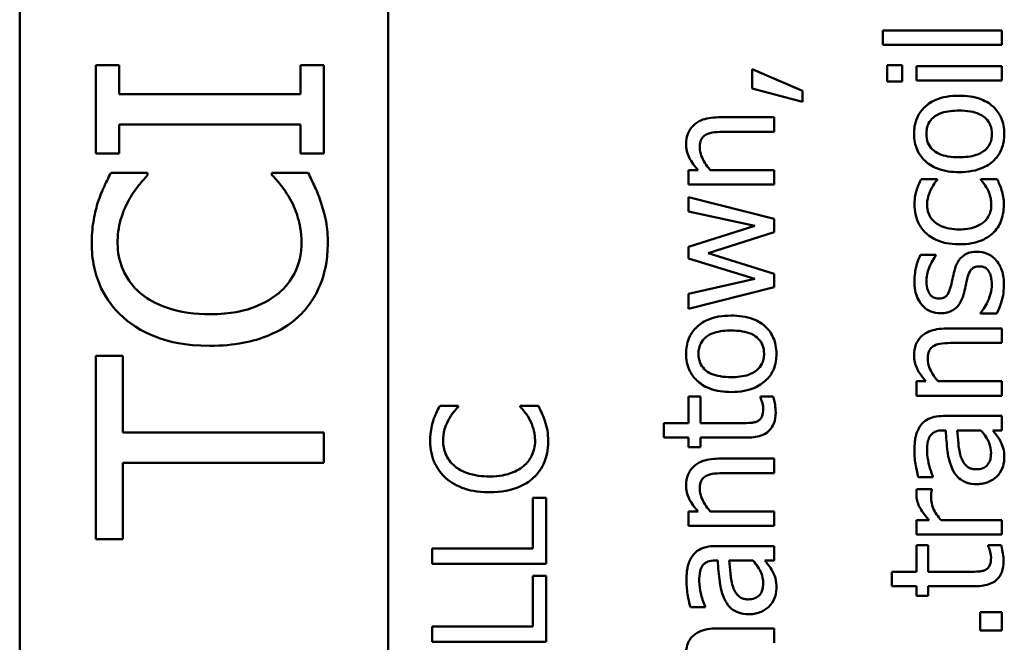
# Model space of a CAD drawing. Units: inches. Extents: x 5 to 215, y -4 to 167.
# Drawn here: x 105 to 106, y 56 to 56 of the extents above; entities that cross this region are included whole.
import ezdxf

# ---------------------------------------------------------------- set-up
doc = ezdxf.new("R2010")
doc.units = ezdxf.units.IN
doc.header["$LTSCALE"] = 10
doc.header["$MEASUREMENT"] = 0
doc.layers.add('Visible (ANSI)', color=7, linetype='Continuous', lineweight=50)

msp = doc.modelspace()

# ---------------------------------------------------------------- linework, layer by layer
at = {"layer": 'Visible (ANSI)'}
for p, q in [((105.184, 55.50693), (105.184, 56.47693)), ((105.378, 55.51293), (105.378, 56.47693)), ((105.70123, 56.10498), (105.63856, 56.10498)), ((105.63856, 56.10498), (105.63856, 56.09739)), ((105.70123, 56.09739), (105.70123, 56.10498)), ((105.63856, 56.09739), (105.70123, 56.09739)), ((105.23634, 56.08673), (105.22409, 56.08673)), ((105.22409, 56.08673), (105.22409, 56.04024)), ((105.23634, 56.07146), (105.23634, 56.08673)), ((105.34409, 56.08673), (105.33183, 56.08673)), ((105.33183, 56.08673), (105.33183, 56.07146)), ((105.34409, 56.04024), (105.34409, 56.08673)), ((105.64872, 56.08665), (105.64085, 56.08665)), ((105.64085, 56.08665), (105.64085, 56.07804)), ((105.64872, 56.07804), (105.64872, 56.08665)), ((105.70123, 56.08611), (105.65621, 56.08611)), ((105.65621, 56.08611), (105.65621, 56.07853)), ((105.70123, 56.07853), (105.70123, 56.08611)), ((105.56976, 56.08451), (105.56976, 56.07444)), ((105.59616, 56.07323), (105.56976, 56.08451)), ((105.64085, 56.07804), (105.64872, 56.07804)), ((105.65621, 56.07853), (105.70123, 56.07853)), ((105.33183, 56.07146), (105.23634, 56.07146)), ((105.56976, 56.07444), (105.59616, 56.06734)), ((105.59616, 56.06734), (105.59616, 56.07323)), ((105.23634, 56.04024), (105.23634, 56.05551)), ((105.23634, 56.05551), (105.33183, 56.05551)), ((105.33183, 56.05551), (105.33183, 56.04024)), ((105.58123, 56.05922), (105.55201, 56.05922)), ((105.58123, 56.05164), (105.58123, 56.05922)), ((105.55556, 56.05164), (105.58123, 56.05164)), ((105.22409, 56.04024), (105.23634, 56.04024)), ((105.33183, 56.04024), (105.34409, 56.04024)), ((105.25132, 56.03003), (105.23206, 56.03003)), ((105.25132, 56.02877), (105.25132, 56.03003)), ((105.33592, 56.03003), (105.31686, 56.03003)), ((105.31686, 56.03003), (105.31686, 56.02887)), ((105.54122, 56.03146), (105.53621, 56.03146)), ((105.53621, 56.03146), (105.53621, 56.02387)), ((105.58123, 56.03146), (105.54759, 56.03146)), ((105.58123, 56.02387), (105.58123, 56.03146)), ((105.53621, 56.02387), (105.58123, 56.02387)), ((105.66715, 56.0267), (105.65864, 56.0267)), ((105.66715, 56.02626), (105.66715, 56.0267)), ((105.69871, 56.0267), (105.6902, 56.0267)), ((105.6902, 56.0267), (105.6902, 56.02626)), ((105.58123, 56.00579), (105.53621, 56.01721)), ((105.53621, 56.01721), (105.53621, 56.00958)), ((105.53621, 56.00958), (105.57107, 56.00209)), ((105.58123, 55.99879), (105.58123, 56.00579)), ((105.57107, 56.00209), (105.53621, 55.99115)), ((105.54652, 55.9878), (105.58123, 55.99879)), ((105.53621, 55.99115), (105.53621, 55.98488)), ((105.58123, 55.97686), (105.54652, 55.9878)), ((105.53621, 55.98488), (105.57107, 55.97423)), ((105.66652, 55.98682), (105.6584, 55.98682)), ((105.66652, 55.98644), (105.66652, 55.98682)), ((105.58123, 55.9699), (105.58123, 55.97686)), ((105.57107, 55.97423), (105.53621, 55.96626)), ((105.53621, 55.95838), (105.58123, 55.9699)), ((105.53621, 55.96626), (105.53621, 55.95838)), ((105.69, 55.95634), (105.69, 55.95595)), ((105.69, 55.95595), (105.69851, 55.95595)), ((105.70123, 55.94807), (105.67201, 55.94807)), ((105.70123, 55.94049), (105.70123, 55.94807)), ((105.67556, 55.94049), (105.70123, 55.94049)), ((105.23829, 55.93366), (105.22409, 55.93366)), ((105.22409, 55.93366), (105.22409, 55.8372)), ((105.23829, 55.8934), (105.23829, 55.93366)), ((105.66122, 55.92031), (105.65621, 55.92031)), ((105.65621, 55.92031), (105.65621, 55.91272)), ((105.70123, 55.92031), (105.66759, 55.92031)), ((105.70123, 55.91272), (105.70123, 55.92031)), ((105.54248, 55.91229), (105.53621, 55.91229)), ((105.53621, 55.91229), (105.53621, 55.89833)), ((105.54248, 55.89833), (105.54248, 55.91229)), ((105.58085, 55.91229), (105.57404, 55.91229)), ((105.57404, 55.91229), (105.57404, 55.91185)), ((105.65621, 55.91272), (105.70123, 55.91272)), ((105.41485, 55.90742), (105.40522, 55.90742)), ((105.41485, 55.90679), (105.41485, 55.90742)), ((105.45715, 55.90742), (105.44762, 55.90742)), ((105.44762, 55.90742), (105.44762, 55.90684)), ((105.70123, 55.90208), (105.67046, 55.90208)), ((105.70123, 55.89449), (105.70123, 55.90208)), ((105.53621, 55.89833), (105.52328, 55.89833)), ((105.52328, 55.89833), (105.52328, 55.89075)), ((105.56392, 55.89833), (105.54248, 55.89833)), ((105.67016, 55.89449), (105.67162, 55.89449)), ((105.67765, 55.89449), (105.69015, 55.89449)), ((105.69647, 55.89449), (105.70123, 55.89449)), ((105.34409, 55.8934), (105.23829, 55.8934)), ((105.34409, 55.87746), (105.34409, 55.8934)), ((105.52328, 55.89075), (105.53621, 55.89075)), ((105.53621, 55.89075), (105.53621, 55.88564)), ((105.54248, 55.89075), (105.56743, 55.89075)), ((105.54248, 55.88564), (105.54248, 55.89075)), ((105.53621, 55.88564), (105.54248, 55.88564)), ((105.58123, 55.87961), (105.55201, 55.87961)), ((105.58123, 55.87203), (105.58123, 55.87961)), ((105.23829, 55.8372), (105.23829, 55.87746)), ((105.23829, 55.87746), (105.34409, 55.87746)), ((105.55556, 55.87203), (105.58123, 55.87203)), ((105.65718, 55.86984), (105.66491, 55.86984)), ((105.66491, 55.86984), (105.66491, 55.87028)), ((105.66433, 55.86352), (105.65645, 55.86352)), ((105.66433, 55.86313), (105.66433, 55.86352)), ((105.46123, 55.85905), (105.45414, 55.85905)), ((105.45414, 55.85905), (105.45414, 55.83225)), ((105.46123, 55.82428), (105.46123, 55.85905)), ((105.54122, 55.85185), (105.53621, 55.85185)), ((105.53621, 55.85185), (105.53621, 55.84426)), ((105.58123, 55.85185), (105.54759, 55.85185)), ((105.58123, 55.84426), (105.58123, 55.85185)), ((105.65621, 55.84723), (105.65621, 55.83964)), ((105.66292, 55.84723), (105.65621, 55.84723)), ((105.70123, 55.84723), (105.66929, 55.84723)), ((105.70123, 55.83964), (105.70123, 55.84723)), ((105.53621, 55.84426), (105.58123, 55.84426)), ((105.22409, 55.8372), (105.23829, 55.8372)), ((105.65621, 55.83964), (105.70123, 55.83964)), ((105.45414, 55.83225), (105.40123, 55.83225)), ((105.40123, 55.83225), (105.40123, 55.82428)), ((105.58123, 55.83362), (105.55046, 55.83362)), ((105.58123, 55.82603), (105.58123, 55.83362)), ((105.66248, 55.83405), (105.65621, 55.83405)), ((105.65621, 55.83405), (105.65621, 55.8201)), ((105.66248, 55.8201), (105.66248, 55.83405)), ((105.70085, 55.83405), (105.69404, 55.83405)), ((105.69404, 55.83405), (105.69404, 55.83362)), ((105.40123, 55.82428), (105.46123, 55.82428)), ((105.55016, 55.82603), (105.55162, 55.82603)), ((105.55765, 55.82603), (105.57015, 55.82603)), ((105.57647, 55.82603), (105.58123, 55.82603)), ((105.45414, 55.81801), (105.45414, 55.79122)), ((105.46123, 55.81801), (105.45414, 55.81801)), ((105.46123, 55.78324), (105.46123, 55.81801)), ((105.65621, 55.8201), (105.64328, 55.8201)), ((105.64328, 55.8201), (105.64328, 55.81251)), ((105.68392, 55.8201), (105.66248, 55.8201)), ((105.64328, 55.81251), (105.65621, 55.81251)), ((105.65621, 55.81251), (105.65621, 55.80741)), ((105.66248, 55.81251), (105.68743, 55.81251)), ((105.66248, 55.80741), (105.66248, 55.81251)), ((105.65621, 55.80741), (105.66248, 55.80741)), ((105.53718, 55.80138), (105.54491, 55.80138)), ((105.54491, 55.80138), (105.54491, 55.80182)), ((105.70123, 55.7988), (105.68976, 55.7988)), ((105.68976, 55.7988), (105.68976, 55.78917)), ((105.70123, 55.78917), (105.70123, 55.7988)), ((105.45414, 55.79122), (105.40123, 55.79122)), ((105.40123, 55.79122), (105.40123, 55.78324)), ((105.58123, 55.79029), (105.55157, 55.79029)), ((105.58123, 55.78271), (105.58123, 55.79029)), ((105.68976, 55.78917), (105.70123, 55.78917)), ((105.40123, 55.78324), (105.46123, 55.78324))]:
    msp.add_line(p, q, dxfattribs=at)
for points, knots in [([(105.67872, 56.0706), (105.6765, 56.0706), (105.67426, 56.07044), (105.67015, 56.06971), (105.66825, 56.06919), (105.66364, 56.06722), (105.66167, 56.06571), (105.65855, 56.06255), (105.65728, 56.06066), (105.65537, 56.05597), (105.65495, 56.05326), (105.65495, 56.05052)], [-0.07679284, -0.07679284, -0.07679284, -0.07679284, -0.06505849, -0.06505849, -0.05470013, -0.05470013, -0.03857325, -0.03857325, -0.02088498, -0.02088498, 0, 0, 0, 0]), ([(105.7025, 56.05052), (105.7025, 56.05202), (105.70237, 56.05352), (105.70182, 56.05637), (105.70141, 56.05771), (105.69989, 56.06115), (105.69853, 56.06303), (105.69538, 56.06602), (105.69329, 56.06758), (105.68657, 56.07013), (105.68258, 56.0706), (105.67872, 56.0706)], [-0.1220535, -0.1220535, -0.1220535, -0.1220535, -0.1028485, -0.1028485, -0.0849532, -0.0849532, -0.0547161, -0.0547161, -0.0294134, -0.0294134, 0, 0, 0, 0]), ([(105.66146, 56.05052), (105.66146, 56.0515), (105.66155, 56.05249), (105.66195, 56.05434), (105.66225, 56.0552), (105.66327, 56.05722), (105.66411, 56.05825), (105.66617, 56.06), (105.66757, 56.06088), (105.67248, 56.0625), (105.67574, 56.06277), (105.67872, 56.06277)], [-0.07940273, -0.07940273, -0.07940273, -0.07940273, -0.0672446, -0.0672446, -0.05603008, -0.05603008, -0.03927639, -0.03927639, -0.02271329, -0.02271329, 0, 0, 0, 0]), ([(105.67872, 56.06277), (105.68068, 56.06277), (105.68271, 56.06265), (105.68624, 56.06204), (105.68784, 56.06161), (105.69109, 56.06014), (105.69221, 56.05922), (105.69391, 56.0575), (105.69463, 56.05641), (105.69574, 56.05369), (105.69598, 56.05211), (105.69598, 56.05052)], [-0.04562379, -0.04562379, -0.04562379, -0.04562379, -0.03735479, -0.03735479, -0.03053502, -0.03053502, -0.02234587, -0.02234587, -0.01215394, -0.01215394, 0, 0, 0, 0]), ([(105.55201, 56.05922), (105.55033, 56.05922), (105.54862, 56.05911), (105.54552, 56.05856), (105.5441, 56.05817), (105.54159, 56.05709), (105.54003, 56.05625), (105.53744, 56.05365), (105.53657, 56.05234), (105.53523, 56.04903), (105.53495, 56.04708), (105.53495, 56.04512)], [-0.08135662, -0.08135662, -0.08135662, -0.08135662, -0.0607094, -0.0607094, -0.04282522, -0.04282522, -0.02718111, -0.02718111, -0.01492617, -0.01492617, 0, 0, 0, 0]), ([(105.54214, 56.04313), (105.54214, 56.04428), (105.54224, 56.04553), (105.54274, 56.04713), (105.54303, 56.0479), (105.54416, 56.04929), (105.54478, 56.04979), (105.5455, 56.05018)], [-0.03031364, -0.03031364, -0.03031364, -0.03031364, -0.01368132, -0.01368132, -0.00618815, -0.00618815, 0, 0, 0, 0]), ([(105.5455, 56.05018), (105.5467, 56.05084), (105.54823, 56.05118), (105.5517, 56.05156), (105.55363, 56.05164), (105.55556, 56.05164)], [-0.02656066, -0.02656066, -0.02656066, -0.02656066, -0.01471527, -0.01471527, 0, 0, 0, 0]), ([(105.65495, 56.05052), (105.65495, 56.04905), (105.65507, 56.04759), (105.65561, 56.0448), (105.65601, 56.04349), (105.65753, 56.04002), (105.6589, 56.0381), (105.66215, 56.035), (105.66426, 56.03343), (105.67094, 56.03087), (105.67488, 56.03039), (105.67872, 56.03039)], [-0.1179403, -0.1179403, -0.1179403, -0.1179403, -0.1001751, -0.1001751, -0.0835266, -0.0835266, -0.054399, -0.054399, -0.0292496, -0.0292496, 0, 0, 0, 0]), ([(105.67872, 56.03822), (105.67676, 56.03822), (105.67474, 56.03834), (105.67121, 56.03894), (105.66961, 56.03936), (105.66675, 56.04064), (105.66554, 56.04144), (105.66356, 56.04344), (105.66282, 56.04454), (105.6617, 56.04729), (105.66146, 56.0489), (105.66146, 56.05052)], [-0.06013984, -0.06013984, -0.06013984, -0.06013984, -0.04569465, -0.04569465, -0.03384195, -0.03384195, -0.0226299, -0.0226299, -0.01235748, -0.01235748, 0, 0, 0, 0]), ([(105.67872, 56.03039), (105.68101, 56.03039), (105.68332, 56.03057), (105.68758, 56.03138), (105.68954, 56.03196), (105.69412, 56.03405), (105.69603, 56.03558), (105.69895, 56.03852), (105.70019, 56.04038), (105.70209, 56.04505), (105.7025, 56.04777), (105.7025, 56.05052)], [-0.07298762, -0.07298762, -0.07298762, -0.07298762, -0.06215032, -0.06215032, -0.05250094, -0.05250094, -0.03834775, -0.03834775, -0.02093518, -0.02093518, 0, 0, 0, 0]), ([(105.69598, 56.05052), (105.69598, 56.04957), (105.6959, 56.04861), (105.69551, 56.04682), (105.69523, 56.04598), (105.69423, 56.04397), (105.69339, 56.04292), (105.69087, 56.04074), (105.6892, 56.03996), (105.68492, 56.03851), (105.68171, 56.03822), (105.67872, 56.03822)], [-0.05312825, -0.05312825, -0.05312825, -0.05312825, -0.04752471, -0.04752471, -0.04233175, -0.04233175, -0.0343148, -0.0343148, -0.02273966, -0.02273966, 0, 0, 0, 0]), ([(105.53495, 56.04512), (105.53495, 56.04391), (105.53508, 56.04271), (105.53562, 56.04036), (105.53602, 56.03923), (105.53715, 56.03692), (105.53839, 56.0346), (105.54122, 56.03146)], [-0.08946174, -0.08946174, -0.08946174, -0.08946174, -0.06076546, -0.06076546, -0.0322298, -0.0322298, 0, 0, 0, 0]), ([(105.54759, 56.03146), (105.54548, 56.03394), (105.54381, 56.03659), (105.54244, 56.04028), (105.54214, 56.04169), (105.54214, 56.04313)], [-0.02999985, -0.02999985, -0.02999985, -0.02999985, -0.01099413, -0.01099413, 0, 0, 0, 0]), ([(105.23206, 56.03003), (105.23065, 56.02741), (105.22934, 56.02473), (105.2275, 56.02062), (105.22624, 56.01772), (105.22506, 56.01408)], [-0.08614496, -0.08614496, -0.08614496, -0.08614496, -0.0291402, -0.0291402, 0, 0, 0, 0]), ([(105.2413, 56.01525), (105.24284, 56.01804), (105.24462, 56.02086), (105.24817, 56.02517), (105.24971, 56.027), (105.25132, 56.02877)], [-0.04248712, -0.04248712, -0.04248712, -0.04248712, -0.01821794, -0.01821794, 0, 0, 0, 0]), ([(105.31686, 56.02887), (105.31836, 56.02737), (105.32002, 56.02539), (105.32207, 56.02285), (105.32401, 56.02041), (105.32649, 56.01613)], [-0.1051076, -0.1051076, -0.1051076, -0.1051076, -0.0377139, -0.0377139, 0, 0, 0, 0]), ([(105.34273, 56.01408), (105.34184, 56.0169), (105.34076, 56.01989), (105.33826, 56.02503), (105.33708, 56.02753), (105.33592, 56.03003)], [-0.04355559, -0.04355559, -0.04355559, -0.04355559, -0.02104774, -0.02104774, 0, 0, 0, 0]), ([(105.65864, 56.0267), (105.65765, 56.02475), (105.65687, 56.02265), (105.65592, 56.01954), (105.65519, 56.01699), (105.65519, 56.01342)], [-0.08228973, -0.08228973, -0.08228973, -0.08228973, -0.02722949, -0.02722949, 0, 0, 0, 0]), ([(105.66379, 56.0211), (105.66432, 56.02213), (105.66493, 56.02321), (105.66609, 56.02488), (105.6666, 56.02559), (105.66715, 56.02626)], [-0.01545684, -0.01545684, -0.01545684, -0.01545684, -0.00661969, -0.00661969, 0, 0, 0, 0]), ([(105.6902, 56.02626), (105.6926, 56.02366), (105.69381, 56.02108), (105.69521, 56.01772), (105.69564, 56.01554), (105.69564, 56.01328)], [-0.02773026, -0.02773026, -0.02773026, -0.02773026, -0.01726009, -0.01726009, 0, 0, 0, 0]), ([(105.70109, 56.02081), (105.70083, 56.02184), (105.70042, 56.02291), (105.69958, 56.02482), (105.69915, 56.02576), (105.69871, 56.0267)], [-0.01595167, -0.01595167, -0.01595167, -0.01595167, -0.0078753, -0.0078753, 0, 0, 0, 0]), ([(105.6618, 56.01328), (105.6618, 56.01466), (105.66203, 56.01603), (105.66263, 56.01815), (105.6631, 56.01966), (105.66379, 56.0211)], [-0.0328326, -0.0328326, -0.0328326, -0.0328326, -0.01221031, -0.01221031, 0, 0, 0, 0]), ([(105.70226, 56.01342), (105.70226, 56.01466), (105.7022, 56.01611), (105.70174, 56.01851), (105.70143, 56.01967), (105.70109, 56.02081)], [-0.01858921, -0.01858921, -0.01858921, -0.01858921, -0.00910583, -0.00910583, 0, 0, 0, 0]), ([(105.22506, 56.01408), (105.22409, 56.0109), (105.22337, 56.0076), (105.22255, 56.00263), (105.22195, 55.99874), (105.22195, 55.99298)], [-0.1297718, -0.1297718, -0.1297718, -0.1297718, -0.0438629, -0.0438629, 0, 0, 0, 0]), ([(105.23556, 55.99289), (105.23556, 55.99703), (105.23598, 56.00131), (105.23774, 56.00721), (105.23893, 56.01097), (105.2413, 56.01525)], [-0.1144204, -0.1144204, -0.1144204, -0.1144204, -0.0372961, -0.0372961, 0, 0, 0, 0]), ([(105.32649, 56.01613), (105.3283, 56.01284), (105.32967, 56.00928), (105.33124, 56.00387), (105.33242, 55.99952), (105.33242, 55.99289)], [-0.1513985, -0.1513985, -0.1513985, -0.1513985, -0.0505719, -0.0505719, 0, 0, 0, 0]), ([(105.34623, 55.99269), (105.34623, 55.99673), (105.34602, 56.00093), (105.34471, 56.00766), (105.34379, 56.0109), (105.34273, 56.01408)], [-0.05218852, -0.05218852, -0.05218852, -0.05218852, -0.02558465, -0.02558465, 0, 0, 0, 0]), ([(105.65519, 56.01342), (105.65519, 56.01168), (105.65536, 56.00996), (105.65609, 56.00663), (105.65664, 56.00503), (105.65835, 56.00153), (105.65965, 55.99975), (105.66132, 55.99825)], [-0.04276383, -0.04276383, -0.04276383, -0.04276383, -0.0296694, -0.0296694, -0.01707448, -0.01707448, 0, 0, 0, 0]), ([(105.67882, 56.00024), (105.67708, 56.00024), (105.67531, 56.00037), (105.67211, 56.00095), (105.67064, 56.00137), (105.66736, 56.00285), (105.66604, 56.0039), (105.66406, 56.00592), (105.66325, 56.00711), (105.66207, 56.00999), (105.6618, 56.01162), (105.6618, 56.01328)], [-0.05050498, -0.05050498, -0.05050498, -0.05050498, -0.04177259, -0.04177259, -0.03420229, -0.03420229, -0.0237398, -0.0237398, -0.01263682, -0.01263682, 0, 0, 0, 0]), ([(105.69564, 56.01328), (105.69564, 56.01232), (105.69556, 56.01136), (105.6952, 56.00954), (105.69493, 56.00869), (105.69395, 56.00655), (105.69309, 56.00539), (105.69097, 56.00342), (105.68947, 56.00238), (105.68465, 56.00058), (105.68167, 56.00024), (105.67882, 56.00024)], [-0.07952751, -0.07952751, -0.07952751, -0.07952751, -0.06785168, -0.06785168, -0.05699611, -0.05699611, -0.03917958, -0.03917958, -0.0217529, -0.0217529, 0, 0, 0, 0]), ([(105.69647, 55.99825), (105.69743, 55.99917), (105.69829, 56.00018), (105.69975, 56.00242), (105.70035, 56.00362), (105.70152, 56.00678), (105.70226, 56.00953), (105.70226, 56.01342)], [-0.06912978, -0.06912978, -0.06912978, -0.06912978, -0.04951581, -0.04951581, -0.02966648, -0.02966648, 0, 0, 0, 0]), ([(105.66132, 55.99825), (105.6634, 55.99634), (105.6659, 55.99497), (105.67006, 55.99345), (105.67329, 55.99242), (105.67882, 55.99242)], [-0.1168172, -0.1168172, -0.1168172, -0.1168172, -0.0421705, -0.0421705, 0, 0, 0, 0]), ([(105.67882, 55.99242), (105.68103, 55.99242), (105.68328, 55.99258), (105.68667, 55.9932), (105.68872, 55.99366), (105.69301, 55.99554), (105.69488, 55.99671), (105.69647, 55.99825)], [-0.06940756, -0.06940756, -0.06940756, -0.06940756, -0.03567941, -0.03567941, -0.0168496, -0.0168496, 0, 0, 0, 0]), ([(105.22195, 55.99298), (105.22195, 55.98875), (105.22233, 55.98453), (105.22404, 55.97651), (105.22528, 55.9728), (105.22979, 55.96336), (105.23364, 55.9583), (105.23848, 55.95399)], [-0.1120032, -0.1120032, -0.1120032, -0.1120032, -0.0797103, -0.0797103, -0.0493884, -0.0493884, 0, 0, 0, 0]), ([(105.24791, 55.96634), (105.24579, 55.96815), (105.24388, 55.97017), (105.2406, 55.97463), (105.23926, 55.977), (105.23643, 55.98378), (105.23556, 55.98825), (105.23556, 55.99289)], [-0.07713658, -0.07713658, -0.07713658, -0.07713658, -0.05602288, -0.05602288, -0.03534139, -0.03534139, 0, 0, 0, 0]), ([(105.33242, 55.99289), (105.33242, 55.99013), (105.33212, 55.9874), (105.33075, 55.98158), (105.32968, 55.979), (105.32667, 55.97307), (105.32388, 55.96964), (105.32046, 55.96673)], [-0.0647799, -0.0647799, -0.0647799, -0.0647799, -0.0507124, -0.0507124, -0.03425348, -0.03425348, 0, 0, 0, 0]), ([(105.33047, 55.95408), (105.33306, 55.95645), (105.33537, 55.95907), (105.33936, 55.96483), (105.34099, 55.9679), (105.34429, 55.97618), (105.34623, 55.98321), (105.34623, 55.99269)], [-0.1657887, -0.1657887, -0.1657887, -0.1657887, -0.1189612, -0.1189612, -0.0722241, -0.0722241, 0, 0, 0, 0]), ([(105.68825, 55.98848), (105.687, 55.98848), (105.68573, 55.98836), (105.68344, 55.98779), (105.68242, 55.98738), (105.68086, 55.9864), (105.67973, 55.98558), (105.67746, 55.98237), (105.67669, 55.98042), (105.67619, 55.97846)], [-0.07653076, -0.07653076, -0.07653076, -0.07653076, -0.05177928, -0.05177928, -0.02994189, -0.02994189, -0.01542913, -0.01542913, 0, 0, 0, 0]), ([(105.69822, 55.98396), (105.69757, 55.98472), (105.69685, 55.98541), (105.69509, 55.9867), (105.6942, 55.98715), (105.69181, 55.98815), (105.69006, 55.98848), (105.68825, 55.98848)], [-0.02472728, -0.02472728, -0.02472728, -0.02472728, -0.01970394, -0.01970394, -0.01380223, -0.01380223, 0, 0, 0, 0]), ([(105.6584, 55.98682), (105.65733, 55.98487), (105.65659, 55.98261), (105.65571, 55.97898), (105.65514, 55.9763), (105.65514, 55.97292)], [-0.06349518, -0.06349518, -0.06349518, -0.06349518, -0.02576344, -0.02576344, 0, 0, 0, 0]), ([(105.66151, 55.97277), (105.66151, 55.97525), (105.66197, 55.97765), (105.66348, 55.98165), (105.66455, 55.98398), (105.66652, 55.98644)], [-0.05707646, -0.05707646, -0.05707646, -0.05707646, -0.02399524, -0.02399524, 0, 0, 0, 0]), ([(105.7023, 55.97088), (105.7023, 55.97357), (105.70204, 55.97627), (105.70089, 55.9796), (105.70009, 55.98172), (105.69822, 55.98396)], [-0.06948132, -0.06948132, -0.06948132, -0.06948132, -0.02219518, -0.02219518, 0, 0, 0, 0]), ([(105.67619, 55.97846), (105.67585, 55.97701), (105.67553, 55.97554), (105.67512, 55.97361), (105.67479, 55.97203), (105.67435, 55.97034)], [-0.05452628, -0.05452628, -0.05452628, -0.05452628, -0.01333096, -0.01333096, 0, 0, 0, 0]), ([(105.6829, 55.97409), (105.68325, 55.97548), (105.6837, 55.97687), (105.68471, 55.97875), (105.68509, 55.97918), (105.68577, 55.97983), (105.68627, 55.98013), (105.68759, 55.98064), (105.68844, 55.98075), (105.68927, 55.98075)], [-0.01758619, -0.01758619, -0.01758619, -0.01758619, -0.01357408, -0.01357408, -0.01078651, -0.01078651, -0.00634545, -0.00634545, 0, 0, 0, 0]), ([(105.68927, 55.98075), (105.68994, 55.98075), (105.69067, 55.9807), (105.69198, 55.9804), (105.69238, 55.98018), (105.69339, 55.97948), (105.69396, 55.97878), (105.69443, 55.97807)], [-0.01222331, -0.01222331, -0.01222331, -0.01222331, -0.00936277, -0.00936277, -0.00644068, -0.00644068, 0, 0, 0, 0]), ([(105.69443, 55.97807), (105.69469, 55.9777), (105.69489, 55.97725), (105.69525, 55.97626), (105.6954, 55.97563), (105.69571, 55.97408), (105.69593, 55.97268), (105.69593, 55.97117)], [-0.02398278, -0.02398278, -0.02398278, -0.02398278, -0.01865492, -0.01865492, -0.01150724, -0.01150724, 0, 0, 0, 0]), ([(105.65514, 55.97292), (105.65514, 55.97133), (105.65527, 55.96973), (105.65584, 55.96676), (105.65626, 55.96539), (105.65781, 55.96201), (105.659, 55.96059), (105.66108, 55.95855), (105.66235, 55.95769), (105.66542, 55.95643), (105.66714, 55.95614), (105.6689, 55.95614)], [-0.04923006, -0.04923006, -0.04923006, -0.04923006, -0.04204816, -0.04204816, -0.03557897, -0.03557897, -0.02528232, -0.02528232, -0.01340103, -0.01340103, 0, 0, 0, 0]), ([(105.66783, 55.96387), (105.66738, 55.96387), (105.66694, 55.96391), (105.66609, 55.96409), (105.6657, 55.96421), (105.66472, 55.96467), (105.6642, 55.96506), (105.663, 55.96639), (105.66256, 55.9674), (105.66174, 55.96946), (105.66151, 55.97112), (105.66151, 55.97277)], [-0.02267092, -0.02267092, -0.02267092, -0.02267092, -0.02097487, -0.02097487, -0.01940213, -0.01940213, -0.01688898, -0.01688898, -0.01258212, -0.01258212, 0, 0, 0, 0]), ([(105.68106, 55.96597), (105.68144, 55.96739), (105.68178, 55.96885), (105.68216, 55.97069), (105.68254, 55.97254), (105.6829, 55.97409)], [-0.05621522, -0.05621522, -0.05621522, -0.05621522, -0.01211706, -0.01211706, 0, 0, 0, 0]), ([(105.28419, 55.95564), (105.27704, 55.95564), (105.26855, 55.95645), (105.25579, 55.96112), (105.25156, 55.96333), (105.24791, 55.96634)], [-0.1035756, -0.1035756, -0.1035756, -0.1035756, -0.0360022, -0.0360022, 0, 0, 0, 0]), ([(105.32046, 55.96673), (105.31606, 55.96302), (105.31089, 55.96042), (105.30231, 55.95756), (105.29567, 55.95564), (105.28419, 55.95564)], [-0.2403445, -0.2403445, -0.2403445, -0.2403445, -0.0875501, -0.0875501, 0, 0, 0, 0]), ([(105.67435, 55.97034), (105.67399, 55.96895), (105.67351, 55.96758), (105.67265, 55.96612), (105.67231, 55.9656), (105.67144, 55.96478), (105.67094, 55.96449), (105.66959, 55.96398), (105.66869, 55.96387), (105.66783, 55.96387)], [-0.02993452, -0.02993452, -0.02993452, -0.02993452, -0.01574784, -0.01574784, -0.0109923, -0.0109923, -0.00658627, -0.00658627, 0, 0, 0, 0]), ([(105.69593, 55.97117), (105.69593, 55.96953), (105.69571, 55.96793), (105.6951, 55.96584), (105.6946, 55.96407), (105.69365, 55.96212)], [-0.06640026, -0.06640026, -0.06640026, -0.06640026, -0.01647752, -0.01647752, 0, 0, 0, 0]), ([(105.69851, 55.95595), (105.69957, 55.95794), (105.70042, 55.96029), (105.70144, 55.96356), (105.7023, 55.96646), (105.7023, 55.97088)], [-0.09832248, -0.09832248, -0.09832248, -0.09832248, -0.03363648, -0.03363648, 0, 0, 0, 0]), ([(105.6689, 55.95614), (105.67007, 55.95614), (105.67123, 55.95627), (105.67342, 55.95682), (105.67442, 55.95722), (105.67689, 55.95866), (105.67786, 55.95971), (105.67969, 55.96214), (105.6805, 55.96406), (105.68106, 55.96597)], [-0.03344898, -0.03344898, -0.03344898, -0.03344898, -0.02814537, -0.02814537, -0.02318545, -0.02318545, -0.01516454, -0.01516454, 0, 0, 0, 0]), ([(105.69365, 55.96212), (105.69311, 55.96098), (105.69244, 55.95967), (105.69116, 55.95785), (105.6906, 55.95708), (105.69, 55.95634)], [-0.01694637, -0.01694637, -0.01694637, -0.01694637, -0.00723719, -0.00723719, 0, 0, 0, 0]), ([(105.23848, 55.95399), (105.24418, 55.94896), (105.25074, 55.94532), (105.26228, 55.94136), (105.27058, 55.93901), (105.28419, 55.93901)], [-0.2749129, -0.2749129, -0.2749129, -0.2749129, -0.1036519, -0.1036519, 0, 0, 0, 0]), ([(105.28419, 55.93901), (105.2971, 55.93901), (105.30704, 55.94115), (105.32075, 55.94681), (105.32598, 55.94993), (105.33047, 55.95408)], [-0.1130786, -0.1130786, -0.1130786, -0.1130786, -0.0466011, -0.0466011, 0, 0, 0, 0]), ([(105.55872, 55.95488), (105.5565, 55.95488), (105.55426, 55.95472), (105.55015, 55.95399), (105.54825, 55.95347), (105.54364, 55.9515), (105.54167, 55.94998), (105.53855, 55.94683), (105.53728, 55.94493), (105.53537, 55.94025), (105.53495, 55.93754), (105.53495, 55.9348)], [-0.07679284, -0.07679284, -0.07679284, -0.07679284, -0.06505849, -0.06505849, -0.05470013, -0.05470013, -0.03857325, -0.03857325, -0.02088498, -0.02088498, 0, 0, 0, 0]), ([(105.5825, 55.9348), (105.5825, 55.9363), (105.58237, 55.9378), (105.58182, 55.94065), (105.58141, 55.94199), (105.57989, 55.94543), (105.57853, 55.94731), (105.57538, 55.9503), (105.57329, 55.95186), (105.56657, 55.95441), (105.56258, 55.95488), (105.55872, 55.95488)], [-0.1220535, -0.1220535, -0.1220535, -0.1220535, -0.1028485, -0.1028485, -0.0849532, -0.0849532, -0.0547161, -0.0547161, -0.0294134, -0.0294134, 0, 0, 0, 0]), ([(105.54146, 55.9348), (105.54146, 55.93578), (105.54155, 55.93677), (105.54195, 55.93862), (105.54225, 55.93947), (105.54327, 55.94149), (105.54411, 55.94253), (105.54617, 55.94428), (105.54757, 55.94516), (105.55248, 55.94677), (105.55574, 55.94705), (105.55872, 55.94705)], [-0.07940273, -0.07940273, -0.07940273, -0.07940273, -0.0672446, -0.0672446, -0.05603008, -0.05603008, -0.03927639, -0.03927639, -0.02271329, -0.02271329, 0, 0, 0, 0]), ([(105.55872, 55.94705), (105.56068, 55.94705), (105.56271, 55.94693), (105.56624, 55.94632), (105.56784, 55.94589), (105.57109, 55.94442), (105.57221, 55.94349), (105.57391, 55.94178), (105.57463, 55.94069), (105.57574, 55.93797), (105.57598, 55.93639), (105.57598, 55.9348)], [-0.04562379, -0.04562379, -0.04562379, -0.04562379, -0.03735479, -0.03735479, -0.03053502, -0.03053502, -0.02234587, -0.02234587, -0.01215394, -0.01215394, 0, 0, 0, 0]), ([(105.67201, 55.94807), (105.67033, 55.94807), (105.66862, 55.94796), (105.66552, 55.94741), (105.6641, 55.94702), (105.66159, 55.94594), (105.66003, 55.9451), (105.65744, 55.9425), (105.65657, 55.94119), (105.65523, 55.93788), (105.65495, 55.93593), (105.65495, 55.93397)], [-0.08135662, -0.08135662, -0.08135662, -0.08135662, -0.0607094, -0.0607094, -0.04282522, -0.04282522, -0.02718111, -0.02718111, -0.01492617, -0.01492617, 0, 0, 0, 0]), ([(105.6655, 55.93903), (105.6667, 55.93969), (105.66823, 55.94003), (105.6717, 55.94041), (105.67363, 55.94049), (105.67556, 55.94049)], [-0.02656066, -0.02656066, -0.02656066, -0.02656066, -0.01471527, -0.01471527, 0, 0, 0, 0]), ([(105.66214, 55.93198), (105.66214, 55.93313), (105.66224, 55.93438), (105.66274, 55.93598), (105.66303, 55.93675), (105.66416, 55.93814), (105.66478, 55.93864), (105.6655, 55.93903)], [-0.03031364, -0.03031364, -0.03031364, -0.03031364, -0.01368132, -0.01368132, -0.00618815, -0.00618815, 0, 0, 0, 0]), ([(105.53495, 55.9348), (105.53495, 55.93333), (105.53507, 55.93187), (105.53561, 55.92908), (105.53601, 55.92776), (105.53753, 55.9243), (105.5389, 55.92238), (105.54215, 55.91928), (105.54426, 55.91771), (105.55094, 55.91515), (105.55488, 55.91467), (105.55872, 55.91467)], [-0.1179403, -0.1179403, -0.1179403, -0.1179403, -0.1001751, -0.1001751, -0.0835266, -0.0835266, -0.054399, -0.054399, -0.0292496, -0.0292496, 0, 0, 0, 0]), ([(105.55872, 55.9225), (105.55676, 55.9225), (105.55474, 55.92262), (105.55121, 55.92322), (105.54961, 55.92364), (105.54675, 55.92492), (105.54554, 55.92571), (105.54356, 55.92771), (105.54282, 55.92882), (105.5417, 55.93157), (105.54146, 55.93318), (105.54146, 55.9348)], [-0.06013984, -0.06013984, -0.06013984, -0.06013984, -0.04569465, -0.04569465, -0.03384195, -0.03384195, -0.0226299, -0.0226299, -0.01235748, -0.01235748, 0, 0, 0, 0]), ([(105.55872, 55.91467), (105.56101, 55.91467), (105.56332, 55.91484), (105.56758, 55.91565), (105.56954, 55.91624), (105.57412, 55.91833), (105.57603, 55.91986), (105.57895, 55.9228), (105.58019, 55.92466), (105.58209, 55.92932), (105.5825, 55.93205), (105.5825, 55.9348)], [-0.07298762, -0.07298762, -0.07298762, -0.07298762, -0.06215032, -0.06215032, -0.05250094, -0.05250094, -0.03834775, -0.03834775, -0.02093518, -0.02093518, 0, 0, 0, 0]), ([(105.57598, 55.9348), (105.57598, 55.93384), (105.5759, 55.93289), (105.57551, 55.93109), (105.57523, 55.93026), (105.57423, 55.92825), (105.57339, 55.9272), (105.57087, 55.92501), (105.5692, 55.92424), (105.56492, 55.92279), (105.56171, 55.9225), (105.55872, 55.9225)], [-0.05312825, -0.05312825, -0.05312825, -0.05312825, -0.04752471, -0.04752471, -0.04233175, -0.04233175, -0.0343148, -0.0343148, -0.02273966, -0.02273966, 0, 0, 0, 0]), ([(105.65495, 55.93397), (105.65495, 55.93276), (105.65508, 55.93156), (105.65562, 55.92921), (105.65602, 55.92808), (105.65715, 55.92577), (105.65839, 55.92345), (105.66122, 55.92031)], [-0.08946174, -0.08946174, -0.08946174, -0.08946174, -0.06076546, -0.06076546, -0.0322298, -0.0322298, 0, 0, 0, 0]), ([(105.66759, 55.92031), (105.66548, 55.92279), (105.66381, 55.92544), (105.66244, 55.92913), (105.66214, 55.93054), (105.66214, 55.93198)], [-0.02999985, -0.02999985, -0.02999985, -0.02999985, -0.01099413, -0.01099413, 0, 0, 0, 0]), ([(105.57404, 55.91185), (105.57432, 55.9112), (105.57466, 55.91019), (105.57516, 55.90866), (105.5755, 55.9076), (105.5755, 55.90577)], [-0.03112205, -0.03112205, -0.03112205, -0.03112205, -0.01392417, -0.01392417, 0, 0, 0, 0]), ([(105.58211, 55.90387), (105.58211, 55.90523), (105.58198, 55.90662), (105.58162, 55.9089), (105.58136, 55.9104), (105.58085, 55.91229)], [-0.0361434, -0.0361434, -0.0361434, -0.0361434, -0.01487021, -0.01487021, 0, 0, 0, 0]), ([(105.40522, 55.90742), (105.40452, 55.90611), (105.40386, 55.90477), (105.40294, 55.90272), (105.40231, 55.90127), (105.40172, 55.89945)], [-0.04307248, -0.04307248, -0.04307248, -0.04307248, -0.0145701, -0.0145701, 0, 0, 0, 0]), ([(105.40984, 55.90003), (105.41061, 55.90143), (105.4115, 55.90284), (105.41327, 55.90499), (105.41404, 55.90591), (105.41485, 55.90679)], [-0.02124356, -0.02124356, -0.02124356, -0.02124356, -0.00910897, -0.00910897, 0, 0, 0, 0]), ([(105.44762, 55.90684), (105.44837, 55.90609), (105.4492, 55.90511), (105.45023, 55.90383), (105.4512, 55.90261), (105.45243, 55.90047)], [-0.05255381, -0.05255381, -0.05255381, -0.05255381, -0.01885697, -0.01885697, 0, 0, 0, 0]), ([(105.46055, 55.89945), (105.46011, 55.90086), (105.45957, 55.90235), (105.45832, 55.90492), (105.45773, 55.90617), (105.45715, 55.90742)], [-0.02177779, -0.02177779, -0.02177779, -0.02177779, -0.01052387, -0.01052387, 0, 0, 0, 0]), ([(105.5755, 55.90577), (105.5755, 55.90442), (105.57536, 55.90305), (105.57465, 55.90121), (105.5743, 55.90073), (105.57364, 55.89999), (105.57319, 55.89965), (105.57268, 55.8994)], [-0.01246942, -0.01246942, -0.01246942, -0.01246942, -0.00756532, -0.00756532, -0.00436148, -0.00436148, 0, 0, 0, 0]), ([(105.40172, 55.89945), (105.40124, 55.89786), (105.40087, 55.89621), (105.40046, 55.89373), (105.40016, 55.89178), (105.40016, 55.8889)], [-0.06488592, -0.06488592, -0.06488592, -0.06488592, -0.02193147, -0.02193147, 0, 0, 0, 0]), ([(105.40697, 55.88885), (105.40697, 55.89092), (105.40718, 55.89306), (105.40806, 55.89601), (105.40866, 55.89789), (105.40984, 55.90003)], [-0.05721022, -0.05721022, -0.05721022, -0.05721022, -0.01864803, -0.01864803, 0, 0, 0, 0]), ([(105.45243, 55.90047), (105.45334, 55.89883), (105.45403, 55.89705), (105.45481, 55.89434), (105.4554, 55.89217), (105.4554, 55.88885)], [-0.07569925, -0.07569925, -0.07569925, -0.07569925, -0.02528595, -0.02528595, 0, 0, 0, 0]), ([(105.4623, 55.88875), (105.4623, 55.89077), (105.4622, 55.89287), (105.46154, 55.89624), (105.46108, 55.89786), (105.46055, 55.89945)], [-0.02609426, -0.02609426, -0.02609426, -0.02609426, -0.01279232, -0.01279232, 0, 0, 0, 0]), ([(105.57268, 55.8994), (105.57214, 55.89913), (105.57159, 55.89891), (105.57041, 55.89859), (105.56981, 55.89849), (105.56744, 55.89834), (105.56568, 55.89833), (105.56392, 55.89833)], [-0.02265204, -0.02265204, -0.02265204, -0.02265204, -0.0180716, -0.0180716, -0.01340339, -0.01340339, 0, 0, 0, 0]), ([(105.56743, 55.89075), (105.57021, 55.89075), (105.57295, 55.89109), (105.57709, 55.89283), (105.57814, 55.89377), (105.57977, 55.89544), (105.58056, 55.89667), (105.58184, 55.8999), (105.58211, 55.9019), (105.58211, 55.90387)], [-0.04094168, -0.04094168, -0.04094168, -0.04094168, -0.03283073, -0.03283073, -0.02643951, -0.02643951, -0.01508494, -0.01508494, 0, 0, 0, 0]), ([(105.67046, 55.90208), (105.66883, 55.90208), (105.66717, 55.90194), (105.66423, 55.90127), (105.66294, 55.9008), (105.66047, 55.89934), (105.65939, 55.89836), (105.6585, 55.89717)], [-0.03426587, -0.03426587, -0.03426587, -0.03426587, -0.02191277, -0.02191277, -0.01135062, -0.01135062, 0, 0, 0, 0]), ([(105.6585, 55.89717), (105.65786, 55.89632), (105.65733, 55.89543), (105.65644, 55.8935), (105.65611, 55.89249), (105.65558, 55.89018), (105.65514, 55.88783), (105.65514, 55.8836)], [-0.08462729, -0.08462729, -0.08462729, -0.08462729, -0.05862997, -0.05862997, -0.03220438, -0.03220438, 0, 0, 0, 0]), ([(105.66336, 55.89143), (105.66371, 55.89198), (105.66413, 55.89246), (105.66502, 55.89319), (105.6656, 55.89359), (105.66749, 55.89433), (105.66882, 55.89449), (105.67016, 55.89449)], [-0.02634689, -0.02634689, -0.02634689, -0.02634689, -0.01726145, -0.01726145, -0.01024938, -0.01024938, 0, 0, 0, 0]), ([(105.67162, 55.89449), (105.67183, 55.89079), (105.67215, 55.88703), (105.6728, 55.88194), (105.67331, 55.87814), (105.67503, 55.87441)], [-0.1122782, -0.1122782, -0.1122782, -0.1122782, -0.0312845, -0.0312845, 0, 0, 0, 0]), ([(105.6795, 55.88097), (105.67874, 55.8835), (105.67849, 55.88583), (105.67809, 55.88981), (105.67785, 55.89233), (105.67765, 55.89449)], [-0.03064248, -0.03064248, -0.03064248, -0.03064248, -0.01655933, -0.01655933, 0, 0, 0, 0]), ([(105.69015, 55.89449), (105.69216, 55.89226), (105.69368, 55.88988), (105.69518, 55.88626), (105.6955, 55.88445), (105.6955, 55.88258)], [-0.02981944, -0.02981944, -0.02981944, -0.02981944, -0.01424428, -0.01424428, 0, 0, 0, 0]), ([(105.70031, 55.889), (105.69978, 55.89006), (105.6991, 55.89108), (105.69772, 55.89283), (105.69709, 55.89365), (105.69647, 55.89449)], [-0.01697862, -0.01697862, -0.01697862, -0.01697862, -0.0079291, -0.0079291, 0, 0, 0, 0]), ([(105.40016, 55.8889), (105.40016, 55.88678), (105.40036, 55.88467), (105.40121, 55.88066), (105.40183, 55.87881), (105.40409, 55.87409), (105.40601, 55.87156), (105.40843, 55.8694)], [-0.05600159, -0.05600159, -0.05600159, -0.05600159, -0.03985515, -0.03985515, -0.02469419, -0.02469419, 0, 0, 0, 0]), ([(105.41315, 55.87558), (105.41208, 55.87648), (105.41113, 55.87749), (105.40949, 55.87972), (105.40882, 55.88091), (105.4074, 55.8843), (105.40697, 55.88653), (105.40697, 55.88885)], [-0.03856829, -0.03856829, -0.03856829, -0.03856829, -0.02801144, -0.02801144, -0.0176707, -0.0176707, 0, 0, 0, 0]), ([(105.4554, 55.88885), (105.4554, 55.88747), (105.45525, 55.88611), (105.45457, 55.8832), (105.45403, 55.88191), (105.45253, 55.87894), (105.45113, 55.87723), (105.44942, 55.87577)], [-0.03238995, -0.03238995, -0.03238995, -0.03238995, -0.0253562, -0.0253562, -0.01712674, -0.01712674, 0, 0, 0, 0]), ([(105.45443, 55.86945), (105.45572, 55.87063), (105.45687, 55.87194), (105.45887, 55.87482), (105.45969, 55.87636), (105.46134, 55.8805), (105.4623, 55.88401), (105.4623, 55.88875)], [-0.08289434, -0.08289434, -0.08289434, -0.08289434, -0.0594806, -0.0594806, -0.03611207, -0.03611207, 0, 0, 0, 0]), ([(105.66185, 55.88355), (105.66185, 55.88522), (105.66197, 55.8873), (105.66252, 55.88973), (105.66285, 55.89062), (105.66336, 55.89143)], [-0.01895522, -0.01895522, -0.01895522, -0.01895522, -0.00723922, -0.00723922, 0, 0, 0, 0]), ([(105.7025, 55.87986), (105.7025, 55.88185), (105.70236, 55.88374), (105.70176, 55.88572), (105.70134, 55.88707), (105.70031, 55.889)], [-0.05614675, -0.05614675, -0.05614675, -0.05614675, -0.01665768, -0.01665768, 0, 0, 0, 0]), ([(105.65514, 55.8836), (105.65514, 55.88099), (105.65539, 55.87841), (105.65601, 55.87508), (105.65658, 55.87199), (105.65718, 55.86984)], [-0.07430683, -0.07430683, -0.07430683, -0.07430683, -0.01699276, -0.01699276, 0, 0, 0, 0]), ([(105.66491, 55.87028), (105.66394, 55.87257), (105.66316, 55.87494), (105.66225, 55.87911), (105.66185, 55.88139), (105.66185, 55.88355)], [-0.03962749, -0.03962749, -0.03962749, -0.03962749, -0.01650259, -0.01650259, 0, 0, 0, 0]), ([(105.55201, 55.87961), (105.55033, 55.87961), (105.54862, 55.8795), (105.54552, 55.87895), (105.5441, 55.87856), (105.54159, 55.87748), (105.54003, 55.87664), (105.53744, 55.87404), (105.53657, 55.87273), (105.53523, 55.86942), (105.53495, 55.86747), (105.53495, 55.86551)], [-0.08135662, -0.08135662, -0.08135662, -0.08135662, -0.0607094, -0.0607094, -0.04282522, -0.04282522, -0.02718111, -0.02718111, -0.01492617, -0.01492617, 0, 0, 0, 0]), ([(105.68767, 55.87402), (105.68697, 55.87402), (105.68626, 55.87408), (105.68496, 55.87438), (105.68436, 55.87459), (105.68327, 55.87517), (105.68257, 55.87566), (105.6807, 55.87794), (105.67998, 55.87941), (105.6795, 55.88097)], [-0.04449505, -0.04449505, -0.04449505, -0.04449505, -0.03290743, -0.03290743, -0.02247201, -0.02247201, -0.01249306, -0.01249306, 0, 0, 0, 0]), ([(105.6955, 55.88258), (105.6955, 55.8817), (105.69543, 55.88081), (105.69512, 55.87921), (105.6949, 55.87848), (105.69415, 55.87689), (105.69364, 55.8763), (105.69262, 55.87532), (105.69193, 55.8749), (105.69005, 55.87417), (105.68885, 55.87402), (105.68767, 55.87402)], [-0.02696552, -0.02696552, -0.02696552, -0.02696552, -0.02308106, -0.02308106, -0.01971921, -0.01971921, -0.01528795, -0.01528795, -0.00898181, -0.00898181, 0, 0, 0, 0]), ([(105.69851, 55.87018), (105.69978, 55.87145), (105.70076, 55.87292), (105.70193, 55.87573), (105.7025, 55.8775), (105.7025, 55.87986)], [-0.04374063, -0.04374063, -0.04374063, -0.04374063, -0.01792128, -0.01792128, 0, 0, 0, 0]), ([(105.43128, 55.87023), (105.42771, 55.87023), (105.42346, 55.87063), (105.41708, 55.87297), (105.41497, 55.87407), (105.41315, 55.87558)], [-0.05178779, -0.05178779, -0.05178779, -0.05178779, -0.0180011, -0.0180011, 0, 0, 0, 0]), ([(105.44942, 55.87577), (105.44722, 55.87392), (105.44463, 55.87262), (105.44034, 55.87119), (105.43703, 55.87023), (105.43128, 55.87023)], [-0.1201722, -0.1201722, -0.1201722, -0.1201722, -0.0437751, -0.0437751, 0, 0, 0, 0]), ([(105.67503, 55.87441), (105.67578, 55.87271), (105.67677, 55.87112), (105.67881, 55.86911), (105.68005, 55.86807), (105.68396, 55.8665), (105.68608, 55.86619), (105.6882, 55.86619)], [-0.06142589, -0.06142589, -0.06142589, -0.06142589, -0.03215352, -0.03215352, -0.01616342, -0.01616342, 0, 0, 0, 0]), ([(105.40843, 55.8694), (105.41128, 55.86689), (105.41456, 55.86507), (105.42033, 55.86309), (105.42448, 55.86191), (105.43128, 55.86191)], [-0.1374565, -0.1374565, -0.1374565, -0.1374565, -0.0518259, -0.0518259, 0, 0, 0, 0]), ([(105.43128, 55.86191), (105.43774, 55.86191), (105.44271, 55.86298), (105.44957, 55.86581), (105.45218, 55.86737), (105.45443, 55.86945)], [-0.0565393, -0.0565393, -0.0565393, -0.0565393, -0.02330056, -0.02330056, 0, 0, 0, 0]), ([(105.54214, 55.86352), (105.54214, 55.86467), (105.54224, 55.86592), (105.54274, 55.86752), (105.54303, 55.86829), (105.54416, 55.86968), (105.54478, 55.87018), (105.5455, 55.87057)], [-0.03031364, -0.03031364, -0.03031364, -0.03031364, -0.01368132, -0.01368132, -0.00618815, -0.00618815, 0, 0, 0, 0]), ([(105.5455, 55.87057), (105.5467, 55.87123), (105.54823, 55.87157), (105.5517, 55.87194), (105.55363, 55.87203), (105.55556, 55.87203)], [-0.02656066, -0.02656066, -0.02656066, -0.02656066, -0.01471527, -0.01471527, 0, 0, 0, 0]), ([(105.6882, 55.86619), (105.68929, 55.86619), (105.69037, 55.8663), (105.69249, 55.86675), (105.6935, 55.86708), (105.69597, 55.86817), (105.69734, 55.86904), (105.69851, 55.87018)], [-0.02873191, -0.02873191, -0.02873191, -0.02873191, -0.02056412, -0.02056412, -0.01243576, -0.01243576, 0, 0, 0, 0]), ([(105.53495, 55.86551), (105.53495, 55.8643), (105.53508, 55.8631), (105.53562, 55.86075), (105.53602, 55.85962), (105.53715, 55.85731), (105.53839, 55.85499), (105.54122, 55.85185)], [-0.08946174, -0.08946174, -0.08946174, -0.08946174, -0.06076546, -0.06076546, -0.0322298, -0.0322298, 0, 0, 0, 0]), ([(105.54759, 55.85185), (105.54548, 55.85433), (105.54381, 55.85698), (105.54244, 55.86067), (105.54214, 55.86208), (105.54214, 55.86352)], [-0.02999985, -0.02999985, -0.02999985, -0.02999985, -0.01099413, -0.01099413, 0, 0, 0, 0]), ([(105.65645, 55.86352), (105.65637, 55.86309), (105.65629, 55.86264), (105.65623, 55.86189), (105.65621, 55.86139), (105.65621, 55.86046)], [-0.01713825, -0.01713825, -0.01713825, -0.01713825, -0.00715639, -0.00715639, 0, 0, 0, 0]), ([(105.66399, 55.85905), (105.66399, 55.85977), (105.664, 55.86058), (105.66405, 55.86157), (105.66409, 55.86227), (105.66433, 55.86313)], [-0.02550029, -0.02550029, -0.02550029, -0.02550029, -0.00678652, -0.00678652, 0, 0, 0, 0]), ([(105.65621, 55.86046), (105.65621, 55.85945), (105.65634, 55.85847), (105.65685, 55.85644), (105.65724, 55.85543), (105.65829, 55.85327), (105.65956, 55.85098), (105.66292, 55.84723)], [-0.09947334, -0.09947334, -0.09947334, -0.09947334, -0.07015418, -0.07015418, -0.03837872, -0.03837872, 0, 0, 0, 0]), ([(105.66929, 55.84723), (105.66749, 55.84909), (105.66601, 55.85121), (105.66436, 55.85536), (105.66399, 55.85717), (105.66399, 55.85905)], [-0.03405471, -0.03405471, -0.03405471, -0.03405471, -0.01428357, -0.01428357, 0, 0, 0, 0]), ([(105.55046, 55.83362), (105.54883, 55.83362), (105.54717, 55.83348), (105.54423, 55.83281), (105.54294, 55.83234), (105.54047, 55.83088), (105.53939, 55.8299), (105.5385, 55.8287)], [-0.03426587, -0.03426587, -0.03426587, -0.03426587, -0.02191277, -0.02191277, -0.01135062, -0.01135062, 0, 0, 0, 0]), ([(105.69404, 55.83362), (105.69432, 55.83297), (105.69466, 55.83195), (105.69516, 55.83043), (105.6955, 55.82937), (105.6955, 55.82754)], [-0.03112205, -0.03112205, -0.03112205, -0.03112205, -0.01392417, -0.01392417, 0, 0, 0, 0]), ([(105.70211, 55.82564), (105.70211, 55.827), (105.70198, 55.82838), (105.70162, 55.83066), (105.70136, 55.83217), (105.70085, 55.83405)], [-0.0361434, -0.0361434, -0.0361434, -0.0361434, -0.01487021, -0.01487021, 0, 0, 0, 0]), ([(105.5385, 55.8287), (105.53786, 55.82786), (105.53733, 55.82697), (105.53644, 55.82504), (105.53611, 55.82403), (105.53558, 55.82172), (105.53514, 55.81937), (105.53514, 55.81514)], [-0.08462729, -0.08462729, -0.08462729, -0.08462729, -0.05862997, -0.05862997, -0.03220438, -0.03220438, 0, 0, 0, 0]), ([(105.6955, 55.82754), (105.6955, 55.82618), (105.69536, 55.82482), (105.69465, 55.82298), (105.6943, 55.8225), (105.69364, 55.82175), (105.69319, 55.82142), (105.69268, 55.82117)], [-0.01246942, -0.01246942, -0.01246942, -0.01246942, -0.00756532, -0.00756532, -0.00436148, -0.00436148, 0, 0, 0, 0]), ([(105.54185, 55.81509), (105.54185, 55.81676), (105.54197, 55.81884), (105.54252, 55.82127), (105.54285, 55.82216), (105.54336, 55.82297)], [-0.01895522, -0.01895522, -0.01895522, -0.01895522, -0.00723922, -0.00723922, 0, 0, 0, 0]), ([(105.54336, 55.82297), (105.54371, 55.82352), (105.54413, 55.824), (105.54502, 55.82473), (105.5456, 55.82513), (105.54749, 55.82587), (105.54882, 55.82603), (105.55016, 55.82603)], [-0.02634689, -0.02634689, -0.02634689, -0.02634689, -0.01726145, -0.01726145, -0.01024938, -0.01024938, 0, 0, 0, 0]), ([(105.55162, 55.82603), (105.55183, 55.82233), (105.55215, 55.81857), (105.5528, 55.81348), (105.55331, 55.80968), (105.55503, 55.80595)], [-0.1122782, -0.1122782, -0.1122782, -0.1122782, -0.0312845, -0.0312845, 0, 0, 0, 0]), ([(105.5595, 55.81251), (105.55874, 55.81504), (105.55849, 55.81737), (105.55809, 55.82135), (105.55785, 55.82387), (105.55765, 55.82603)], [-0.03064248, -0.03064248, -0.03064248, -0.03064248, -0.01655933, -0.01655933, 0, 0, 0, 0]), ([(105.57015, 55.82603), (105.57216, 55.8238), (105.57368, 55.82142), (105.57518, 55.8178), (105.5755, 55.81599), (105.5755, 55.81412)], [-0.02981944, -0.02981944, -0.02981944, -0.02981944, -0.01424428, -0.01424428, 0, 0, 0, 0]), ([(105.58031, 55.82054), (105.57978, 55.8216), (105.5791, 55.82261), (105.57772, 55.82437), (105.57709, 55.82519), (105.57647, 55.82603)], [-0.01697862, -0.01697862, -0.01697862, -0.01697862, -0.0079291, -0.0079291, 0, 0, 0, 0]), ([(105.69268, 55.82117), (105.69214, 55.82089), (105.69159, 55.82068), (105.69041, 55.82036), (105.68981, 55.82026), (105.68744, 55.82011), (105.68568, 55.8201), (105.68392, 55.8201)], [-0.02265204, -0.02265204, -0.02265204, -0.02265204, -0.0180716, -0.0180716, -0.01340339, -0.01340339, 0, 0, 0, 0]), ([(105.68743, 55.81251), (105.69021, 55.81251), (105.69295, 55.81286), (105.69709, 55.8146), (105.69814, 55.81554), (105.69977, 55.8172), (105.70056, 55.81844), (105.70184, 55.82166), (105.70211, 55.82366), (105.70211, 55.82564)], [-0.04094168, -0.04094168, -0.04094168, -0.04094168, -0.03283073, -0.03283073, -0.02643951, -0.02643951, -0.01508494, -0.01508494, 0, 0, 0, 0]), ([(105.5825, 55.8114), (105.5825, 55.81339), (105.58236, 55.81528), (105.58176, 55.81726), (105.58134, 55.81861), (105.58031, 55.82054)], [-0.05614675, -0.05614675, -0.05614675, -0.05614675, -0.01665768, -0.01665768, 0, 0, 0, 0]), ([(105.53514, 55.81514), (105.53514, 55.81253), (105.53539, 55.80995), (105.53601, 55.80662), (105.53658, 55.80353), (105.53718, 55.80138)], [-0.07430683, -0.07430683, -0.07430683, -0.07430683, -0.01699276, -0.01699276, 0, 0, 0, 0]), ([(105.54491, 55.80182), (105.54394, 55.80411), (105.54316, 55.80648), (105.54225, 55.81065), (105.54185, 55.81292), (105.54185, 55.81509)], [-0.03962749, -0.03962749, -0.03962749, -0.03962749, -0.01650259, -0.01650259, 0, 0, 0, 0]), ([(105.56767, 55.80556), (105.56697, 55.80556), (105.56626, 55.80562), (105.56496, 55.80592), (105.56436, 55.80613), (105.56327, 55.80671), (105.56257, 55.8072), (105.5607, 55.80948), (105.55998, 55.81095), (105.5595, 55.81251)], [-0.04449505, -0.04449505, -0.04449505, -0.04449505, -0.03290743, -0.03290743, -0.02247201, -0.02247201, -0.01249306, -0.01249306, 0, 0, 0, 0]), ([(105.5755, 55.81412), (105.5755, 55.81324), (105.57543, 55.81235), (105.57512, 55.81075), (105.5749, 55.81002), (105.57415, 55.80843), (105.57364, 55.80784), (105.57262, 55.80686), (105.57193, 55.80644), (105.57005, 55.80571), (105.56885, 55.80556), (105.56767, 55.80556)], [-0.02696552, -0.02696552, -0.02696552, -0.02696552, -0.02308106, -0.02308106, -0.01971921, -0.01971921, -0.01528795, -0.01528795, -0.00898181, -0.00898181, 0, 0, 0, 0]), ([(105.57851, 55.80172), (105.57978, 55.80299), (105.58076, 55.80446), (105.58193, 55.80727), (105.5825, 55.80904), (105.5825, 55.8114)], [-0.04374063, -0.04374063, -0.04374063, -0.04374063, -0.01792128, -0.01792128, 0, 0, 0, 0]), ([(105.55503, 55.80595), (105.55578, 55.80425), (105.55677, 55.80266), (105.55881, 55.80065), (105.56005, 55.79961), (105.56396, 55.79804), (105.56608, 55.79773), (105.5682, 55.79773)], [-0.06142589, -0.06142589, -0.06142589, -0.06142589, -0.03215352, -0.03215352, -0.01616342, -0.01616342, 0, 0, 0, 0]), ([(105.5682, 55.79773), (105.56929, 55.79773), (105.57037, 55.79784), (105.57249, 55.79829), (105.5735, 55.79862), (105.57597, 55.79971), (105.57734, 55.80058), (105.57851, 55.80172)], [-0.02873191, -0.02873191, -0.02873191, -0.02873191, -0.02056412, -0.02056412, -0.01243576, -0.01243576, 0, 0, 0, 0]), ([(105.55157, 55.79029), (105.54718, 55.79029), (105.54462, 55.78962), (105.54139, 55.78835), (105.53999, 55.78756), (105.53879, 55.7865)], [-0.02643635, -0.02643635, -0.02643635, -0.02643635, -0.0122152, -0.0122152, 0, 0, 0, 0]), ([(105.53879, 55.7865), (105.53813, 55.78593), (105.53753, 55.7853), (105.53654, 55.7839), (105.53614, 55.78316), (105.5355, 55.78144), (105.53495, 55.77973), (105.53495, 55.77707)], [-0.05554238, -0.05554238, -0.05554238, -0.05554238, -0.03768288, -0.03768288, -0.02029359, -0.02029359, 0, 0, 0, 0])]:
    msp.add_open_spline(points, degree=3, knots=knots, dxfattribs=at)

doc.saveas('drawing.dxf')
